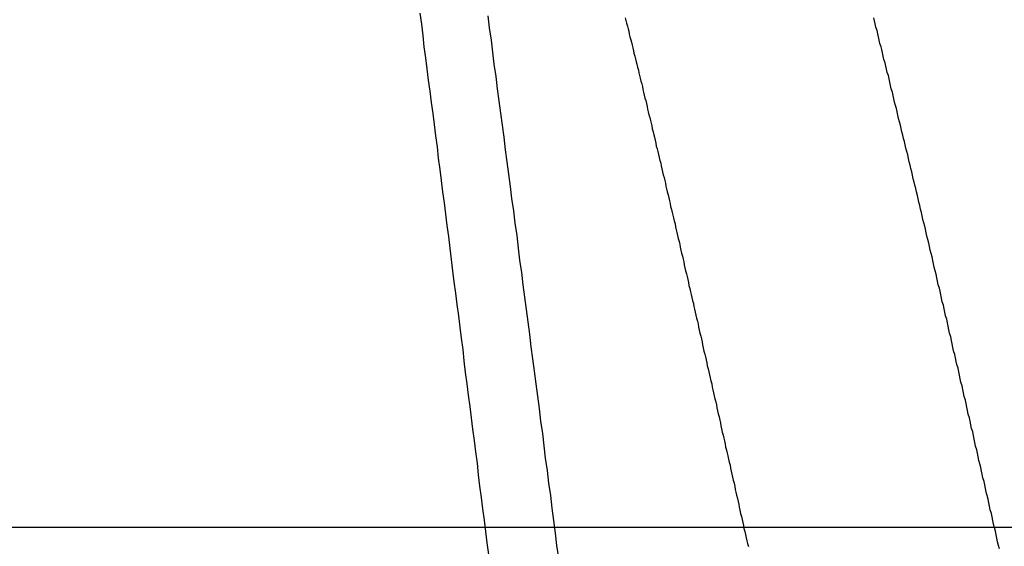
# Model space of a CAD drawing. Units: millimetres. Extents: x 255 to 658, y 98 to 378.
# Drawn here: x 475 to 478, y 248 to 249 of the extents above; entities that cross this region are included whole.
import ezdxf

# ---------------------------------------------------------------- set-up
doc = ezdxf.new("R2010")
doc.units = ezdxf.units.MM
doc.linetypes.add('AM_ISO08W050', pattern=[18, 12, -1.5, 3, -1.5])
doc.layers.add('AM_5', color=3, linetype='Continuous', lineweight=25)
doc.layers.add('AM_7', color=4, linetype='AM_ISO08W050', lineweight=25)
doc.layers.add('VISIBLE__ISO_', color=7, linetype='Continuous')
doc.layers.add('VISIBLE_NARROW__ISO_', color=7, linetype='Continuous')
doc.styles.get("Standard").update_dxf_attribs({"font": 'ISOCP.SHX', "bigfont": 'EXTFONT.SHX'})
doc.dimstyles.new('AM_ISO$0', dxfattribs={"dimtxt": 3.5, "dimasz": 2.5, "dimexe": 1, "dimexo": 1, "dimgap": 1.5, "dimtad": 1, "dimdsep": 46, "dimtxsty": 'STANDARD', "dimblk": 'OPEN30', "dimcen": 0, "dimclrd": 3, "dimclre": 3, "dimclrt": 2, "dimadec": 0, "dimazin": 2, "dimtp": 0.1, "dimtm": 0.1, "dimtfac": 0.71, "dimtmove": 0, "dimatfit": 3, "dimldrblk": 'OPEN30', "dimfxl": 1, "dimlwd": -1, "dimlwe": -1, "dimarcsym": 0})

# ---------------------------------------------------------------- blocks, each defined once
blk = doc.blocks.new('_Open30')
at = {"color": 0, "linetype": 'ByBlock', "lineweight": -2}
for p, q in [((-1, 0.2679), (0, 0)), ((0, 0), (-1, -0.2679)), ((0, 0), (-1, 0))]:
    blk.add_line(p, q, dxfattribs=at)
blk = doc.blocks.new('*D37')
at = {"layer": 'AM_5', "color": 3}
for p, q in [((438.0606, 255.7599), (438.0606, 267.7599)), ((492.0606, 248.6234), (492.0606, 267.7599)), ((440.5606, 266.7599), (489.5606, 266.7599))]:
    blk.add_line(p, q, dxfattribs=at)
at = {"layer": 'Defpoints', "color": 0}
for p in [(492.0606, 266.7599), (438.0606, 254.7599), (492.0606, 247.6234)]:
    blk.add_point(p, dxfattribs=at)
at = {"layer": 'AM_5', "color": 3, "xscale": 2.5, "yscale": 2.5, "zscale": 2.5, "rotation": 180}
blk.add_blockref('_Open30', (438.0606, 266.7599), dxfattribs=at)
at = {"layer": 'AM_5', "color": 3, "xscale": 2.5, "yscale": 2.5, "zscale": 2.5}
blk.add_blockref('_Open30', (492.0606, 266.7599), dxfattribs=at)
at = {"layer": 'AM_5', "color": 2, "insert": (465.0606, 270.0099), "char_height": 3.5, "attachment_point": 5}
blk.add_mtext('54', dxfattribs=at)

msp = doc.modelspace()

# ---------------------------------------------------------------- linework, layer by layer
at = {"layer": 'AM_7'}
for p, q in [((426.31162, 247.62337), (502.91644, 247.62337)), ((441.50537, 247.62337), (495.06064, 247.62337))]:
    msp.add_line(p, q, dxfattribs=at)
at = {"layer": 'VISIBLE__ISO_'}
for points in [[(476.7357, 249.01211, 0), (476.7377, 249.00411, 0), (476.7397, 248.99711, 0), (476.7417, 248.98911, 0), (476.7437, 248.98211, 0), (476.7457, 248.97511, 0), (476.7467, 248.96711, 0), (476.7487, 248.96011, 0), (476.7507, 248.95211, 0), (476.7527, 248.94511, 0), (476.7547, 248.93711, 0), (476.7567, 248.93011, 0), (476.7587, 248.92211, 0), (476.7597, 248.91511, 0), (476.7617, 248.90711, 0), (476.7637, 248.90011, 0), (476.7657, 248.89211, 0), (476.7677, 248.88511, 0), (476.7697, 248.87711, 0), (476.7717, 248.86911, 0), (476.7727, 248.86211, 0), (476.7747, 248.85411, 0), (476.7767, 248.84711, 0), (476.7787, 248.83911, 0), (476.7807, 248.83211, 0), (476.7827, 248.82411, 0), (476.7837, 248.81611, 0), (476.7857, 248.80911, 0), (476.7877, 248.80111, 0), (476.7897, 248.79311, 0), (476.7917, 248.78611, 0), (476.7937, 248.77811, 0), (476.7957, 248.77011, 0), (476.7967, 248.76311, 0), (476.7987, 248.75511, 0), (476.8007, 248.74711, 0), (476.8027, 248.74011, 0), (476.8047, 248.73211, 0), (476.8067, 248.72411, 0), (476.8087, 248.71711, 0), (476.8097, 248.70911, 0), (476.8117, 248.70111, 0), (476.8137, 248.69311, 0), (476.8157, 248.68611, 0), (476.8177, 248.67811, 0), (476.8197, 248.67011, 0), (476.8207, 248.66211, 0), (476.8227, 248.65411, 0), (476.8247, 248.64711, 0), (476.8267, 248.63911, 0), (476.8287, 248.63111, 0), (476.8307, 248.62311, 0), (476.8327, 248.61511, 0), (476.8337, 248.60811, 0), (476.8357, 248.60011, 0), (476.8377, 248.59211, 0), (476.8397, 248.58411, 0), (476.8417, 248.57611, 0), (476.8437, 248.56811, 0), (476.8457, 248.56111, 0), (476.8467, 248.55311, 0), (476.8487, 248.54511, 0), (476.8507, 248.53711, 0), (476.8527, 248.52911, 0), (476.8547, 248.52111, 0), (476.8567, 248.51311, 0), (476.8587, 248.50511, 0), (476.8597, 248.49711, 0), (476.8617, 248.48911, 0), (476.8637, 248.48111, 0), (476.8657, 248.47411, 0), (476.8677, 248.46611, 0), (476.8697, 248.45811, 0), (476.8717, 248.45011, 0), (476.8727, 248.44211, 0), (476.8747, 248.43411, 0), (476.8767, 248.42611, 0), (476.8787, 248.41811, 0), (476.8807, 248.41011, 0), (476.8827, 248.40211, 0), (476.8847, 248.39411, 0), (476.8857, 248.38611, 0), (476.8877, 248.37811, 0), (476.8897, 248.37011, 0), (476.8917, 248.36211, 0), (476.8937, 248.35411, 0), (476.8957, 248.34611, 0), (476.8967, 248.33811, 0), (476.8987, 248.33011, 0), (476.9007, 248.32211, 0), (476.9027, 248.31411, 0), (476.9047, 248.30611, 0), (476.9067, 248.29811, 0), (476.9087, 248.29011, 0), (476.9097, 248.28211, 0), (476.9117, 248.27411, 0), (476.9137, 248.26511, 0), (476.9157, 248.25711, 0), (476.9177, 248.24911, 0), (476.9197, 248.24111, 0), (476.9217, 248.23311, 0), (476.9227, 248.22511, 0), (476.9247, 248.21711, 0), (476.9267, 248.20911, 0), (476.9287, 248.20111, 0), (476.9307, 248.19311, 0), (476.9327, 248.18511, 0), (476.9347, 248.17711, 0), (476.9357, 248.16811, 0), (476.9377, 248.16011, 0), (476.9397, 248.15211, 0), (476.9417, 248.14411, 0), (476.9437, 248.13611, 0), (476.9457, 248.12811, 0), (476.9467, 248.12011, 0), (476.9487, 248.11211, 0), (476.9507, 248.10311, 0), (476.9527, 248.09511, 0), (476.9547, 248.08711, 0), (476.9567, 248.07911, 0), (476.9587, 248.07111, 0), (476.9597, 248.06311, 0), (476.9617, 248.05511, 0), (476.9637, 248.04611, 0), (476.9657, 248.03811, 0), (476.9677, 248.03011, 0), (476.9697, 248.02211, 0), (476.9717, 248.01411, 0), (476.9727, 248.00511, 0), (476.9747, 247.99711, 0), (476.9767, 247.98911, 0), (476.9787, 247.98111, 0), (476.9807, 247.97311, 0), (476.9827, 247.96511, 0), (476.9847, 247.95611, 0), (476.9857, 247.94811, 0), (476.9877, 247.94011, 0), (476.9897, 247.93211, 0), (476.9917, 247.92411, 0), (476.9937, 247.91511, 0), (476.9957, 247.90711, 0), (476.9967, 247.89911, 0), (476.9987, 247.89111, 0), (477.0007, 247.88211, 0), (477.0027, 247.87411, 0), (477.0047, 247.86611, 0), (477.0067, 247.85811, 0), (477.0087, 247.85011, 0), (477.0097, 247.84111, 0), (477.0117, 247.83311, 0), (477.0137, 247.82511, 0), (477.0157, 247.81711, 0), (477.0177, 247.80811, 0), (477.0197, 247.80011, 0), (477.0217, 247.79211, 0), (477.0227, 247.78411, 0), (477.0247, 247.77611, 0), (477.0267, 247.76711, 0), (477.0287, 247.75911, 0), (477.0307, 247.75111, 0), (477.0327, 247.74311, 0), (477.0347, 247.73411, 0), (477.0357, 247.72611, 0), (477.0377, 247.71811, 0), (477.0397, 247.71011, 0), (477.0417, 247.70111, 0), (477.0437, 247.69311, 0), (477.0457, 247.68511, 0), (477.0467, 247.67711, 0), (477.0487, 247.66911, 0), (477.0507, 247.66011, 0), (477.0527, 247.65211, 0), (477.0547, 247.64411, 0), (477.0567, 247.63611, 0), (477.0587, 247.62711, 0), (477.0597, 247.61911, 0), (477.0617, 247.61111, 0), (477.0637, 247.60311, 0), (477.0657, 247.59411, 0), (477.0677, 247.58611, 0), (477.0697, 247.57811, 0), (477.0717, 247.57011, 0)], [(476.7357, 249.01211, 0), (476.7377, 249.00411, 0), (476.7397, 248.99711, 0), (476.7417, 248.98911, 0), (476.7437, 248.98211, 0), (476.7457, 248.97511, 0), (476.7467, 248.96711, 0), (476.7487, 248.96011, 0), (476.7507, 248.95211, 0), (476.7527, 248.94511, 0), (476.7547, 248.93711, 0), (476.7567, 248.93011, 0), (476.7587, 248.92211, 0), (476.7597, 248.91511, 0), (476.7617, 248.90711, 0), (476.7637, 248.90011, 0), (476.7657, 248.89211, 0), (476.7677, 248.88511, 0), (476.7697, 248.87711, 0), (476.7717, 248.86911, 0), (476.7727, 248.86211, 0), (476.7747, 248.85411, 0), (476.7767, 248.84711, 0), (476.7787, 248.83911, 0), (476.7807, 248.83211, 0), (476.7827, 248.82411, 0), (476.7837, 248.81611, 0), (476.7857, 248.80911, 0), (476.7877, 248.80111, 0), (476.7897, 248.79311, 0), (476.7917, 248.78611, 0), (476.7937, 248.77811, 0), (476.7957, 248.77011, 0), (476.7967, 248.76311, 0), (476.7987, 248.75511, 0), (476.8007, 248.74711, 0), (476.8027, 248.74011, 0), (476.8047, 248.73211, 0), (476.8067, 248.72411, 0), (476.8087, 248.71711, 0), (476.8097, 248.70911, 0), (476.8117, 248.70111, 0), (476.8137, 248.69311, 0), (476.8157, 248.68611, 0), (476.8177, 248.67811, 0), (476.8197, 248.67011, 0), (476.8207, 248.66211, 0), (476.8227, 248.65411, 0), (476.8247, 248.64711, 0), (476.8267, 248.63911, 0), (476.8287, 248.63111, 0), (476.8307, 248.62311, 0), (476.8327, 248.61511, 0), (476.8337, 248.60811, 0), (476.8357, 248.60011, 0), (476.8377, 248.59211, 0), (476.8397, 248.58411, 0), (476.8417, 248.57611, 0), (476.8437, 248.56811, 0), (476.8457, 248.56111, 0), (476.8467, 248.55311, 0), (476.8487, 248.54511, 0), (476.8507, 248.53711, 0), (476.8527, 248.52911, 0), (476.8547, 248.52111, 0), (476.8567, 248.51311, 0), (476.8587, 248.50511, 0), (476.8597, 248.49711, 0), (476.8617, 248.48911, 0), (476.8637, 248.48111, 0), (476.8657, 248.47411, 0), (476.8677, 248.46611, 0), (476.8697, 248.45811, 0), (476.8717, 248.45011, 0), (476.8727, 248.44211, 0), (476.8747, 248.43411, 0), (476.8767, 248.42611, 0), (476.8787, 248.41811, 0), (476.8807, 248.41011, 0), (476.8827, 248.40211, 0), (476.8847, 248.39411, 0), (476.8857, 248.38611, 0), (476.8877, 248.37811, 0), (476.8897, 248.37011, 0), (476.8917, 248.36211, 0), (476.8937, 248.35411, 0), (476.8957, 248.34611, 0), (476.8967, 248.33811, 0), (476.8987, 248.33011, 0), (476.9007, 248.32211, 0), (476.9027, 248.31411, 0), (476.9047, 248.30611, 0), (476.9067, 248.29811, 0), (476.9087, 248.29011, 0), (476.9097, 248.28211, 0), (476.9117, 248.27411, 0), (476.9137, 248.26511, 0), (476.9157, 248.25711, 0), (476.9177, 248.24911, 0), (476.9197, 248.24111, 0), (476.9217, 248.23311, 0), (476.9227, 248.22511, 0), (476.9247, 248.21711, 0), (476.9267, 248.20911, 0), (476.9287, 248.20111, 0), (476.9307, 248.19311, 0), (476.9327, 248.18511, 0), (476.9347, 248.17711, 0), (476.9357, 248.16811, 0), (476.9377, 248.16011, 0), (476.9397, 248.15211, 0), (476.9417, 248.14411, 0), (476.9437, 248.13611, 0), (476.9457, 248.12811, 0), (476.9467, 248.12011, 0), (476.9487, 248.11211, 0), (476.9507, 248.10311, 0), (476.9527, 248.09511, 0), (476.9547, 248.08711, 0), (476.9567, 248.07911, 0), (476.9587, 248.07111, 0), (476.9597, 248.06311, 0), (476.9617, 248.05511, 0), (476.9637, 248.04611, 0), (476.9657, 248.03811, 0), (476.9677, 248.03011, 0), (476.9697, 248.02211, 0), (476.9717, 248.01411, 0), (476.9727, 248.00511, 0), (476.9747, 247.99711, 0), (476.9767, 247.98911, 0), (476.9787, 247.98111, 0), (476.9807, 247.97311, 0), (476.9827, 247.96511, 0), (476.9847, 247.95611, 0), (476.9857, 247.94811, 0), (476.9877, 247.94011, 0), (476.9897, 247.93211, 0), (476.9917, 247.92411, 0), (476.9937, 247.91511, 0), (476.9957, 247.90711, 0), (476.9967, 247.89911, 0), (476.9987, 247.89111, 0), (477.0007, 247.88211, 0), (477.0027, 247.87411, 0), (477.0047, 247.86611, 0), (477.0067, 247.85811, 0), (477.0087, 247.85011, 0), (477.0097, 247.84111, 0), (477.0117, 247.83311, 0), (477.0137, 247.82511, 0), (477.0157, 247.81711, 0), (477.0177, 247.80811, 0), (477.0197, 247.80011, 0), (477.0217, 247.79211, 0), (477.0227, 247.78411, 0), (477.0247, 247.77611, 0), (477.0267, 247.76711, 0), (477.0287, 247.75911, 0), (477.0307, 247.75111, 0), (477.0327, 247.74311, 0), (477.0347, 247.73411, 0), (477.0357, 247.72611, 0), (477.0377, 247.71811, 0), (477.0397, 247.71011, 0), (477.0417, 247.70111, 0), (477.0437, 247.69311, 0), (477.0457, 247.68511, 0), (477.0467, 247.67711, 0), (477.0487, 247.66911, 0), (477.0507, 247.66011, 0), (477.0527, 247.65211, 0), (477.0547, 247.64411, 0), (477.0567, 247.63611, 0), (477.0587, 247.62711, 0), (477.0597, 247.61911, 0), (477.0617, 247.61111, 0), (477.0637, 247.60311, 0), (477.0657, 247.59411, 0), (477.0677, 247.58611, 0), (477.0697, 247.57811, 0), (477.0717, 247.57011, 0)], [(476.7357, 249.01211, 0), (476.7377, 249.00411, 0), (476.7397, 248.99711, 0), (476.7417, 248.98911, 0), (476.7437, 248.98211, 0), (476.7457, 248.97511, 0), (476.7467, 248.96711, 0), (476.7487, 248.96011, 0), (476.7507, 248.95211, 0), (476.7527, 248.94511, 0), (476.7547, 248.93711, 0), (476.7567, 248.93011, 0), (476.7587, 248.92211, 0), (476.7597, 248.91511, 0), (476.7617, 248.90711, 0), (476.7637, 248.90011, 0), (476.7657, 248.89211, 0), (476.7677, 248.88511, 0), (476.7697, 248.87711, 0), (476.7717, 248.86911, 0), (476.7727, 248.86211, 0), (476.7747, 248.85411, 0), (476.7767, 248.84711, 0), (476.7787, 248.83911, 0), (476.7807, 248.83211, 0), (476.7827, 248.82411, 0), (476.7837, 248.81611, 0), (476.7857, 248.80911, 0), (476.7877, 248.80111, 0), (476.7897, 248.79311, 0), (476.7917, 248.78611, 0), (476.7937, 248.77811, 0), (476.7957, 248.77011, 0), (476.7967, 248.76311, 0), (476.7987, 248.75511, 0), (476.8007, 248.74711, 0), (476.8027, 248.74011, 0), (476.8047, 248.73211, 0), (476.8067, 248.72411, 0), (476.8087, 248.71711, 0), (476.8097, 248.70911, 0), (476.8117, 248.70111, 0), (476.8137, 248.69311, 0), (476.8157, 248.68611, 0), (476.8177, 248.67811, 0), (476.8197, 248.67011, 0), (476.8207, 248.66211, 0), (476.8227, 248.65411, 0), (476.8247, 248.64711, 0), (476.8267, 248.63911, 0), (476.8287, 248.63111, 0), (476.8307, 248.62311, 0), (476.8327, 248.61511, 0), (476.8337, 248.60811, 0), (476.8357, 248.60011, 0), (476.8377, 248.59211, 0), (476.8397, 248.58411, 0), (476.8417, 248.57611, 0), (476.8437, 248.56811, 0), (476.8457, 248.56111, 0), (476.8467, 248.55311, 0), (476.8487, 248.54511, 0), (476.8507, 248.53711, 0), (476.8527, 248.52911, 0), (476.8547, 248.52111, 0), (476.8567, 248.51311, 0), (476.8587, 248.50511, 0), (476.8597, 248.49711, 0), (476.8617, 248.48911, 0), (476.8637, 248.48111, 0), (476.8657, 248.47411, 0), (476.8677, 248.46611, 0), (476.8697, 248.45811, 0), (476.8717, 248.45011, 0), (476.8727, 248.44211, 0), (476.8747, 248.43411, 0), (476.8767, 248.42611, 0), (476.8787, 248.41811, 0), (476.8807, 248.41011, 0), (476.8827, 248.40211, 0), (476.8847, 248.39411, 0), (476.8857, 248.38611, 0), (476.8877, 248.37811, 0), (476.8897, 248.37011, 0), (476.8917, 248.36211, 0), (476.8937, 248.35411, 0), (476.8957, 248.34611, 0), (476.8967, 248.33811, 0), (476.8987, 248.33011, 0), (476.9007, 248.32211, 0), (476.9027, 248.31411, 0), (476.9047, 248.30611, 0), (476.9067, 248.29811, 0), (476.9087, 248.29011, 0), (476.9097, 248.28211, 0), (476.9117, 248.27411, 0), (476.9137, 248.26511, 0), (476.9157, 248.25711, 0), (476.9177, 248.24911, 0), (476.9197, 248.24111, 0), (476.9217, 248.23311, 0), (476.9227, 248.22511, 0), (476.9247, 248.21711, 0), (476.9267, 248.20911, 0), (476.9287, 248.20111, 0), (476.9307, 248.19311, 0), (476.9327, 248.18511, 0), (476.9347, 248.17711, 0), (476.9357, 248.16811, 0), (476.9377, 248.16011, 0), (476.9397, 248.15211, 0), (476.9417, 248.14411, 0), (476.9437, 248.13611, 0), (476.9457, 248.12811, 0), (476.9467, 248.12011, 0), (476.9487, 248.11211, 0), (476.9507, 248.10311, 0), (476.9527, 248.09511, 0), (476.9547, 248.08711, 0), (476.9567, 248.07911, 0), (476.9587, 248.07111, 0), (476.9597, 248.06311, 0), (476.9617, 248.05511, 0), (476.9637, 248.04611, 0), (476.9657, 248.03811, 0), (476.9677, 248.03011, 0), (476.9697, 248.02211, 0), (476.9717, 248.01411, 0), (476.9727, 248.00511, 0), (476.9747, 247.99711, 0), (476.9767, 247.98911, 0), (476.9787, 247.98111, 0), (476.9807, 247.97311, 0), (476.9827, 247.96511, 0), (476.9847, 247.95611, 0), (476.9857, 247.94811, 0), (476.9877, 247.94011, 0), (476.9897, 247.93211, 0), (476.9917, 247.92411, 0), (476.9937, 247.91511, 0), (476.9957, 247.90711, 0), (476.9967, 247.89911, 0), (476.9987, 247.89111, 0), (477.0007, 247.88211, 0), (477.0027, 247.87411, 0), (477.0047, 247.86611, 0), (477.0067, 247.85811, 0), (477.0087, 247.85011, 0), (477.0097, 247.84111, 0), (477.0117, 247.83311, 0), (477.0137, 247.82511, 0), (477.0157, 247.81711, 0), (477.0177, 247.80811, 0), (477.0197, 247.80011, 0), (477.0217, 247.79211, 0), (477.0227, 247.78411, 0), (477.0247, 247.77611, 0), (477.0267, 247.76711, 0), (477.0287, 247.75911, 0), (477.0307, 247.75111, 0), (477.0327, 247.74311, 0), (477.0347, 247.73411, 0), (477.0357, 247.72611, 0), (477.0377, 247.71811, 0), (477.0397, 247.71011, 0), (477.0417, 247.70111, 0), (477.0437, 247.69311, 0), (477.0457, 247.68511, 0), (477.0467, 247.67711, 0), (477.0487, 247.66911, 0), (477.0507, 247.66011, 0), (477.0527, 247.65211, 0), (477.0547, 247.64411, 0), (477.0567, 247.63611, 0), (477.0587, 247.62711, 0), (477.0597, 247.61911, 0), (477.0617, 247.61111, 0), (477.0637, 247.60311, 0), (477.0657, 247.59411, 0), (477.0677, 247.58611, 0), (477.0697, 247.57811, 0), (477.0717, 247.57011, 0)], [(477.7567, 247.56411, 0), (477.7537, 247.57311, 0), (477.7517, 247.58311, 0), (477.7497, 247.59311, 0), (477.7477, 247.60211, 0), (477.7457, 247.61211, 0), (477.7427, 247.62211, 0), (477.7407, 247.63111, 0), (477.7387, 247.64111, 0), (477.7367, 247.65111, 0), (477.7347, 247.66011, 0), (477.7317, 247.67011, 0), (477.7297, 247.68011, 0), (477.7277, 247.68911, 0), (477.7257, 247.69911, 0), (477.7227, 247.70911, 0), (477.7207, 247.71811, 0), (477.7187, 247.72811, 0), (477.7167, 247.73811, 0), (477.7147, 247.74711, 0), (477.7117, 247.75711, 0), (477.7097, 247.76711, 0), (477.7077, 247.77611, 0), (477.7057, 247.78611, 0), (477.7027, 247.79611, 0), (477.7007, 247.80511, 0), (477.6987, 247.81511, 0), (477.6967, 247.82511, 0), (477.6947, 247.83411, 0), (477.6917, 247.84411, 0), (477.6897, 247.85411, 0), (477.6877, 247.86311, 0), (477.6857, 247.87311, 0), (477.6837, 247.88311, 0), (477.6807, 247.89211, 0), (477.6787, 247.90211, 0), (477.6767, 247.91211, 0), (477.6747, 247.92111, 0), (477.6717, 247.93111, 0), (477.6697, 247.94111, 0), (477.6677, 247.95011, 0), (477.6657, 247.96011, 0), (477.6637, 247.96911, 0), (477.6607, 247.97911, 0), (477.6587, 247.98911, 0), (477.6567, 247.99811, 0), (477.6547, 248.00811, 0), (477.6517, 248.01811, 0), (477.6497, 248.02711, 0), (477.6477, 248.03711, 0), (477.6457, 248.04611, 0), (477.6437, 248.05611, 0), (477.6407, 248.06611, 0), (477.6387, 248.07511, 0), (477.6367, 248.08511, 0), (477.6347, 248.09411, 0), (477.6317, 248.10411, 0), (477.6297, 248.11311, 0), (477.6277, 248.12311, 0), (477.6257, 248.13211, 0), (477.6237, 248.14211, 0), (477.6207, 248.15211, 0), (477.6187, 248.16111, 0), (477.6167, 248.17111, 0), (477.6147, 248.18011, 0), (477.6127, 248.19011, 0), (477.6097, 248.19911, 0), (477.6077, 248.20911, 0), (477.6057, 248.21811, 0), (477.6037, 248.22811, 0), (477.6007, 248.23711, 0), (477.5987, 248.24711, 0), (477.5967, 248.25611, 0), (477.5947, 248.26611, 0), (477.5927, 248.27511, 0), (477.5897, 248.28411, 0), (477.5877, 248.29411, 0), (477.5857, 248.30311, 0), (477.5837, 248.31311, 0), (477.5817, 248.32211, 0), (477.5787, 248.33211, 0), (477.5767, 248.34111, 0), (477.5747, 248.35011, 0), (477.5727, 248.36011, 0), (477.5707, 248.36911, 0), (477.5677, 248.37811, 0), (477.5657, 248.38811, 0), (477.5637, 248.39711, 0), (477.5617, 248.40711, 0), (477.5587, 248.41611, 0), (477.5567, 248.42511, 0), (477.5547, 248.43511, 0), (477.5527, 248.44411, 0), (477.5507, 248.45311, 0), (477.5477, 248.46211, 0), (477.5457, 248.47211, 0), (477.5437, 248.48111, 0), (477.5417, 248.49011, 0), (477.5397, 248.50011, 0), (477.5367, 248.50911, 0), (477.5347, 248.51811, 0), (477.5327, 248.52711, 0), (477.5307, 248.53711, 0), (477.5287, 248.54611, 0), (477.5257, 248.55511, 0), (477.5237, 248.56411, 0), (477.5217, 248.57311, 0), (477.5197, 248.58311, 0), (477.5177, 248.59211, 0), (477.5147, 248.60111, 0), (477.5127, 248.61011, 0), (477.5107, 248.61911, 0), (477.5087, 248.62811, 0), (477.5067, 248.63811, 0), (477.5037, 248.64711, 0), (477.5017, 248.65611, 0), (477.4997, 248.66511, 0), (477.4977, 248.67411, 0), (477.4947, 248.68311, 0), (477.4927, 248.69211, 0), (477.4907, 248.70111, 0), (477.4887, 248.71011, 0), (477.4867, 248.71911, 0), (477.4837, 248.72811, 0), (477.4817, 248.73711, 0), (477.4797, 248.74611, 0), (477.4777, 248.75511, 0), (477.4757, 248.76411, 0), (477.4727, 248.77311, 0), (477.4707, 248.78211, 0), (477.4687, 248.79111, 0), (477.4667, 248.80011, 0), (477.4647, 248.80911, 0), (477.4617, 248.81811, 0), (477.4597, 248.82711, 0), (477.4577, 248.83611, 0), (477.4557, 248.84511, 0), (477.4537, 248.85411, 0), (477.4507, 248.86311, 0), (477.4487, 248.87211, 0), (477.4467, 248.88011, 0), (477.4447, 248.88911, 0), (477.4417, 248.89811, 0), (477.4397, 248.90711, 0), (477.4377, 248.91611, 0), (477.4357, 248.92511, 0), (477.4337, 248.93311, 0), (477.4307, 248.94211, 0), (477.4287, 248.95111, 0), (477.4267, 248.96011, 0), (477.4247, 248.96811, 0), (477.4227, 248.97711, 0), (477.4197, 248.98611, 0), (477.4177, 248.99511, 0), (477.4157, 249.00311, 0), (477.4137, 249.01211, 0)], [(477.7567, 247.56411, 0), (477.7537, 247.57311, 0), (477.7517, 247.58311, 0), (477.7497, 247.59311, 0), (477.7477, 247.60211, 0), (477.7457, 247.61211, 0), (477.7427, 247.62211, 0), (477.7407, 247.63111, 0), (477.7387, 247.64111, 0), (477.7367, 247.65111, 0), (477.7347, 247.66011, 0), (477.7317, 247.67011, 0), (477.7297, 247.68011, 0), (477.7277, 247.68911, 0), (477.7257, 247.69911, 0), (477.7227, 247.70911, 0), (477.7207, 247.71811, 0), (477.7187, 247.72811, 0), (477.7167, 247.73811, 0), (477.7147, 247.74711, 0), (477.7117, 247.75711, 0), (477.7097, 247.76711, 0), (477.7077, 247.77611, 0), (477.7057, 247.78611, 0), (477.7027, 247.79611, 0), (477.7007, 247.80511, 0), (477.6987, 247.81511, 0), (477.6967, 247.82511, 0), (477.6947, 247.83411, 0), (477.6917, 247.84411, 0), (477.6897, 247.85411, 0), (477.6877, 247.86311, 0), (477.6857, 247.87311, 0), (477.6837, 247.88311, 0), (477.6807, 247.89211, 0), (477.6787, 247.90211, 0), (477.6767, 247.91211, 0), (477.6747, 247.92111, 0), (477.6717, 247.93111, 0), (477.6697, 247.94111, 0), (477.6677, 247.95011, 0), (477.6657, 247.96011, 0), (477.6637, 247.96911, 0), (477.6607, 247.97911, 0), (477.6587, 247.98911, 0), (477.6567, 247.99811, 0), (477.6547, 248.00811, 0), (477.6517, 248.01811, 0), (477.6497, 248.02711, 0), (477.6477, 248.03711, 0), (477.6457, 248.04611, 0), (477.6437, 248.05611, 0), (477.6407, 248.06611, 0), (477.6387, 248.07511, 0), (477.6367, 248.08511, 0), (477.6347, 248.09411, 0), (477.6317, 248.10411, 0), (477.6297, 248.11311, 0), (477.6277, 248.12311, 0), (477.6257, 248.13211, 0), (477.6237, 248.14211, 0), (477.6207, 248.15211, 0), (477.6187, 248.16111, 0), (477.6167, 248.17111, 0), (477.6147, 248.18011, 0), (477.6127, 248.19011, 0), (477.6097, 248.19911, 0), (477.6077, 248.20911, 0), (477.6057, 248.21811, 0), (477.6037, 248.22811, 0), (477.6007, 248.23711, 0), (477.5987, 248.24711, 0), (477.5967, 248.25611, 0), (477.5947, 248.26611, 0), (477.5927, 248.27511, 0), (477.5897, 248.28411, 0), (477.5877, 248.29411, 0), (477.5857, 248.30311, 0), (477.5837, 248.31311, 0), (477.5817, 248.32211, 0), (477.5787, 248.33211, 0), (477.5767, 248.34111, 0), (477.5747, 248.35011, 0), (477.5727, 248.36011, 0), (477.5707, 248.36911, 0), (477.5677, 248.37811, 0), (477.5657, 248.38811, 0), (477.5637, 248.39711, 0), (477.5617, 248.40711, 0), (477.5587, 248.41611, 0), (477.5567, 248.42511, 0), (477.5547, 248.43511, 0), (477.5527, 248.44411, 0), (477.5507, 248.45311, 0), (477.5477, 248.46211, 0), (477.5457, 248.47211, 0), (477.5437, 248.48111, 0), (477.5417, 248.49011, 0), (477.5397, 248.50011, 0), (477.5367, 248.50911, 0), (477.5347, 248.51811, 0), (477.5327, 248.52711, 0), (477.5307, 248.53711, 0), (477.5287, 248.54611, 0), (477.5257, 248.55511, 0), (477.5237, 248.56411, 0), (477.5217, 248.57311, 0), (477.5197, 248.58311, 0), (477.5177, 248.59211, 0), (477.5147, 248.60111, 0), (477.5127, 248.61011, 0), (477.5107, 248.61911, 0), (477.5087, 248.62811, 0), (477.5067, 248.63811, 0), (477.5037, 248.64711, 0), (477.5017, 248.65611, 0), (477.4997, 248.66511, 0), (477.4977, 248.67411, 0), (477.4947, 248.68311, 0), (477.4927, 248.69211, 0), (477.4907, 248.70111, 0), (477.4887, 248.71011, 0), (477.4867, 248.71911, 0), (477.4837, 248.72811, 0), (477.4817, 248.73711, 0), (477.4797, 248.74611, 0), (477.4777, 248.75511, 0), (477.4757, 248.76411, 0), (477.4727, 248.77311, 0), (477.4707, 248.78211, 0), (477.4687, 248.79111, 0), (477.4667, 248.80011, 0), (477.4647, 248.80911, 0), (477.4617, 248.81811, 0), (477.4597, 248.82711, 0), (477.4577, 248.83611, 0), (477.4557, 248.84511, 0), (477.4537, 248.85411, 0), (477.4507, 248.86311, 0), (477.4487, 248.87211, 0), (477.4467, 248.88011, 0), (477.4447, 248.88911, 0), (477.4417, 248.89811, 0), (477.4397, 248.90711, 0), (477.4377, 248.91611, 0), (477.4357, 248.92511, 0), (477.4337, 248.93311, 0), (477.4307, 248.94211, 0), (477.4287, 248.95111, 0), (477.4267, 248.96011, 0), (477.4247, 248.96811, 0), (477.4227, 248.97711, 0), (477.4197, 248.98611, 0), (477.4177, 248.99511, 0), (477.4157, 249.00311, 0), (477.4137, 249.01211, 0)], [(477.7567, 247.56411, 0), (477.7537, 247.57311, 0), (477.7517, 247.58311, 0), (477.7497, 247.59311, 0), (477.7477, 247.60211, 0), (477.7457, 247.61211, 0), (477.7427, 247.62211, 0), (477.7407, 247.63111, 0), (477.7387, 247.64111, 0), (477.7367, 247.65111, 0), (477.7347, 247.66011, 0), (477.7317, 247.67011, 0), (477.7297, 247.68011, 0), (477.7277, 247.68911, 0), (477.7257, 247.69911, 0), (477.7227, 247.70911, 0), (477.7207, 247.71811, 0), (477.7187, 247.72811, 0), (477.7167, 247.73811, 0), (477.7147, 247.74711, 0), (477.7117, 247.75711, 0), (477.7097, 247.76711, 0), (477.7077, 247.77611, 0), (477.7057, 247.78611, 0), (477.7027, 247.79611, 0), (477.7007, 247.80511, 0), (477.6987, 247.81511, 0), (477.6967, 247.82511, 0), (477.6947, 247.83411, 0), (477.6917, 247.84411, 0), (477.6897, 247.85411, 0), (477.6877, 247.86311, 0), (477.6857, 247.87311, 0), (477.6837, 247.88311, 0), (477.6807, 247.89211, 0), (477.6787, 247.90211, 0), (477.6767, 247.91211, 0), (477.6747, 247.92111, 0), (477.6717, 247.93111, 0), (477.6697, 247.94111, 0), (477.6677, 247.95011, 0), (477.6657, 247.96011, 0), (477.6637, 247.96911, 0), (477.6607, 247.97911, 0), (477.6587, 247.98911, 0), (477.6567, 247.99811, 0), (477.6547, 248.00811, 0), (477.6517, 248.01811, 0), (477.6497, 248.02711, 0), (477.6477, 248.03711, 0), (477.6457, 248.04611, 0), (477.6437, 248.05611, 0), (477.6407, 248.06611, 0), (477.6387, 248.07511, 0), (477.6367, 248.08511, 0), (477.6347, 248.09411, 0), (477.6317, 248.10411, 0), (477.6297, 248.11311, 0), (477.6277, 248.12311, 0), (477.6257, 248.13211, 0), (477.6237, 248.14211, 0), (477.6207, 248.15211, 0), (477.6187, 248.16111, 0), (477.6167, 248.17111, 0), (477.6147, 248.18011, 0), (477.6127, 248.19011, 0), (477.6097, 248.19911, 0), (477.6077, 248.20911, 0), (477.6057, 248.21811, 0), (477.6037, 248.22811, 0), (477.6007, 248.23711, 0), (477.5987, 248.24711, 0), (477.5967, 248.25611, 0), (477.5947, 248.26611, 0), (477.5927, 248.27511, 0), (477.5897, 248.28411, 0), (477.5877, 248.29411, 0), (477.5857, 248.30311, 0), (477.5837, 248.31311, 0), (477.5817, 248.32211, 0), (477.5787, 248.33211, 0), (477.5767, 248.34111, 0), (477.5747, 248.35011, 0), (477.5727, 248.36011, 0), (477.5707, 248.36911, 0), (477.5677, 248.37811, 0), (477.5657, 248.38811, 0), (477.5637, 248.39711, 0), (477.5617, 248.40711, 0), (477.5587, 248.41611, 0), (477.5567, 248.42511, 0), (477.5547, 248.43511, 0), (477.5527, 248.44411, 0), (477.5507, 248.45311, 0), (477.5477, 248.46211, 0), (477.5457, 248.47211, 0), (477.5437, 248.48111, 0), (477.5417, 248.49011, 0), (477.5397, 248.50011, 0), (477.5367, 248.50911, 0), (477.5347, 248.51811, 0), (477.5327, 248.52711, 0), (477.5307, 248.53711, 0), (477.5287, 248.54611, 0), (477.5257, 248.55511, 0), (477.5237, 248.56411, 0), (477.5217, 248.57311, 0), (477.5197, 248.58311, 0), (477.5177, 248.59211, 0), (477.5147, 248.60111, 0), (477.5127, 248.61011, 0), (477.5107, 248.61911, 0), (477.5087, 248.62811, 0), (477.5067, 248.63811, 0), (477.5037, 248.64711, 0), (477.5017, 248.65611, 0), (477.4997, 248.66511, 0), (477.4977, 248.67411, 0), (477.4947, 248.68311, 0), (477.4927, 248.69211, 0), (477.4907, 248.70111, 0), (477.4887, 248.71011, 0), (477.4867, 248.71911, 0), (477.4837, 248.72811, 0), (477.4817, 248.73711, 0), (477.4797, 248.74611, 0), (477.4777, 248.75511, 0), (477.4757, 248.76411, 0), (477.4727, 248.77311, 0), (477.4707, 248.78211, 0), (477.4687, 248.79111, 0), (477.4667, 248.80011, 0), (477.4647, 248.80911, 0), (477.4617, 248.81811, 0), (477.4597, 248.82711, 0), (477.4577, 248.83611, 0), (477.4557, 248.84511, 0), (477.4537, 248.85411, 0), (477.4507, 248.86311, 0), (477.4487, 248.87211, 0), (477.4467, 248.88011, 0), (477.4447, 248.88911, 0), (477.4417, 248.89811, 0), (477.4397, 248.90711, 0), (477.4377, 248.91611, 0), (477.4357, 248.92511, 0), (477.4337, 248.93311, 0), (477.4307, 248.94211, 0), (477.4287, 248.95111, 0), (477.4267, 248.96011, 0), (477.4247, 248.96811, 0), (477.4227, 248.97711, 0), (477.4197, 248.98611, 0), (477.4177, 248.99511, 0), (477.4157, 249.00311, 0), (477.4137, 249.01211, 0)]]:
    msp.add_polyline3d(points, dxfattribs=at)
at = {"layer": 'VISIBLE_NARROW__ISO_'}
for points in [[(476.1757, 249.02411, 0), (476.1797, 248.99411, 0), (476.1837, 248.96311, 0), (476.1867, 248.93311, 0), (476.1907, 248.90311, 0), (476.1947, 248.87311, 0), (476.1987, 248.84211, 0), (476.2027, 248.81211, 0), (476.2067, 248.78111, 0), (476.2107, 248.75111, 0), (476.2147, 248.72111, 0), (476.2187, 248.69011, 0), (476.2227, 248.66011, 0), (476.2257, 248.62911, 0), (476.2297, 248.59811, 0), (476.2337, 248.56811, 0), (476.2377, 248.53711, 0), (476.2417, 248.50711, 0), (476.2457, 248.47611, 0), (476.2497, 248.44511, 0), (476.2537, 248.41511, 0), (476.2577, 248.38411, 0), (476.2607, 248.35311, 0), (476.2647, 248.32211, 0), (476.2687, 248.29211, 0), (476.2727, 248.26111, 0), (476.2767, 248.23011, 0), (476.2807, 248.19911, 0), (476.2847, 248.16811, 0), (476.2887, 248.13811, 0), (476.2927, 248.10711, 0), (476.2957, 248.07611, 0), (476.2997, 248.04511, 0), (476.3037, 248.01411, 0), (476.3077, 247.98311, 0), (476.3117, 247.95211, 0), (476.3157, 247.92111, 0), (476.3197, 247.89011, 0), (476.3237, 247.85911, 0), (476.3277, 247.82811, 0), (476.3317, 247.79711, 0), (476.3347, 247.76611, 0), (476.3387, 247.73511, 0), (476.3427, 247.70411, 0), (476.3467, 247.67311, 0), (476.3507, 247.64211, 0), (476.3547, 247.61111, 0), (476.3587, 247.58011, 0), (476.3627, 247.54811, 0)], [(476.1757, 249.02411, 0), (476.1797, 248.99411, 0), (476.1837, 248.96311, 0), (476.1867, 248.93311, 0), (476.1907, 248.90311, 0), (476.1947, 248.87311, 0), (476.1987, 248.84211, 0), (476.2027, 248.81211, 0), (476.2067, 248.78111, 0), (476.2107, 248.75111, 0), (476.2147, 248.72111, 0), (476.2187, 248.69011, 0), (476.2227, 248.66011, 0), (476.2257, 248.62911, 0), (476.2297, 248.59811, 0), (476.2337, 248.56811, 0), (476.2377, 248.53711, 0), (476.2417, 248.50711, 0), (476.2457, 248.47611, 0), (476.2497, 248.44511, 0), (476.2537, 248.41511, 0), (476.2577, 248.38411, 0), (476.2607, 248.35311, 0), (476.2647, 248.32211, 0), (476.2687, 248.29211, 0), (476.2727, 248.26111, 0), (476.2767, 248.23011, 0), (476.2807, 248.19911, 0), (476.2847, 248.16811, 0), (476.2887, 248.13811, 0), (476.2927, 248.10711, 0), (476.2957, 248.07611, 0), (476.2997, 248.04511, 0), (476.3037, 248.01411, 0), (476.3077, 247.98311, 0), (476.3117, 247.95211, 0), (476.3157, 247.92111, 0), (476.3197, 247.89011, 0), (476.3237, 247.85911, 0), (476.3277, 247.82811, 0), (476.3317, 247.79711, 0), (476.3347, 247.76611, 0), (476.3387, 247.73511, 0), (476.3427, 247.70411, 0), (476.3467, 247.67311, 0), (476.3507, 247.64211, 0), (476.3547, 247.61111, 0), (476.3587, 247.58011, 0), (476.3627, 247.54811, 0)], [(476.1757, 249.02411, 0), (476.1797, 248.99411, 0), (476.1837, 248.96311, 0), (476.1867, 248.93311, 0), (476.1907, 248.90311, 0), (476.1947, 248.87311, 0), (476.1987, 248.84211, 0), (476.2027, 248.81211, 0), (476.2067, 248.78111, 0), (476.2107, 248.75111, 0), (476.2147, 248.72111, 0), (476.2187, 248.69011, 0), (476.2227, 248.66011, 0), (476.2257, 248.62911, 0), (476.2297, 248.59811, 0), (476.2337, 248.56811, 0), (476.2377, 248.53711, 0), (476.2417, 248.50711, 0), (476.2457, 248.47611, 0), (476.2497, 248.44511, 0), (476.2537, 248.41511, 0), (476.2577, 248.38411, 0), (476.2607, 248.35311, 0), (476.2647, 248.32211, 0), (476.2687, 248.29211, 0), (476.2727, 248.26111, 0), (476.2767, 248.23011, 0), (476.2807, 248.19911, 0), (476.2847, 248.16811, 0), (476.2887, 248.13811, 0), (476.2927, 248.10711, 0), (476.2957, 248.07611, 0), (476.2997, 248.04511, 0), (476.3037, 248.01411, 0), (476.3077, 247.98311, 0), (476.3117, 247.95211, 0), (476.3157, 247.92111, 0), (476.3197, 247.89011, 0), (476.3237, 247.85911, 0), (476.3277, 247.82811, 0), (476.3317, 247.79711, 0), (476.3347, 247.76611, 0), (476.3387, 247.73511, 0), (476.3427, 247.70411, 0), (476.3467, 247.67311, 0), (476.3507, 247.64211, 0), (476.3547, 247.61111, 0), (476.3587, 247.58011, 0), (476.3627, 247.54811, 0)], [(476.5547, 247.53911, 0), (476.5497, 247.57311, 0), (476.5457, 247.60711, 0), (476.5407, 247.64111, 0), (476.5367, 247.67511, 0), (476.5327, 247.70911, 0), (476.5277, 247.74311, 0), (476.5237, 247.77711, 0), (476.5187, 247.81111, 0), (476.5147, 247.84511, 0), (476.5107, 247.87811, 0), (476.5057, 247.91211, 0), (476.5017, 247.94611, 0), (476.4977, 247.98011, 0), (476.4927, 248.01411, 0), (476.4887, 248.04811, 0), (476.4837, 248.08211, 0), (476.4797, 248.11511, 0), (476.4757, 248.14911, 0), (476.4707, 248.18311, 0), (476.4667, 248.21611, 0), (476.4617, 248.25011, 0), (476.4577, 248.28411, 0), (476.4537, 248.31711, 0), (476.4487, 248.35111, 0), (476.4447, 248.38411, 0), (476.4407, 248.41811, 0), (476.4357, 248.45211, 0), (476.4317, 248.48511, 0), (476.4267, 248.51911, 0), (476.4227, 248.55211, 0), (476.4187, 248.58511, 0), (476.4137, 248.61911, 0), (476.4097, 248.65211, 0), (476.4057, 248.68611, 0), (476.4007, 248.71911, 0), (476.3967, 248.75211, 0), (476.3917, 248.78511, 0), (476.3877, 248.81811, 0), (476.3837, 248.85211, 0), (476.3787, 248.88511, 0), (476.3747, 248.91811, 0), (476.3707, 248.95111, 0), (476.3657, 248.98411, 0), (476.3617, 249.01711, 0)], [(476.5547, 247.53911, 0), (476.5497, 247.57311, 0), (476.5457, 247.60711, 0), (476.5407, 247.64111, 0), (476.5367, 247.67511, 0), (476.5327, 247.70911, 0), (476.5277, 247.74311, 0), (476.5237, 247.77711, 0), (476.5187, 247.81111, 0), (476.5147, 247.84511, 0), (476.5107, 247.87811, 0), (476.5057, 247.91211, 0), (476.5017, 247.94611, 0), (476.4977, 247.98011, 0), (476.4927, 248.01411, 0), (476.4887, 248.04811, 0), (476.4837, 248.08211, 0), (476.4797, 248.11511, 0), (476.4757, 248.14911, 0), (476.4707, 248.18311, 0), (476.4667, 248.21611, 0), (476.4617, 248.25011, 0), (476.4577, 248.28411, 0), (476.4537, 248.31711, 0), (476.4487, 248.35111, 0), (476.4447, 248.38411, 0), (476.4407, 248.41811, 0), (476.4357, 248.45211, 0), (476.4317, 248.48511, 0), (476.4267, 248.51911, 0), (476.4227, 248.55211, 0), (476.4187, 248.58511, 0), (476.4137, 248.61911, 0), (476.4097, 248.65211, 0), (476.4057, 248.68611, 0), (476.4007, 248.71911, 0), (476.3967, 248.75211, 0), (476.3917, 248.78511, 0), (476.3877, 248.81811, 0), (476.3837, 248.85211, 0), (476.3787, 248.88511, 0), (476.3747, 248.91811, 0), (476.3707, 248.95111, 0), (476.3657, 248.98411, 0), (476.3617, 249.01711, 0)], [(476.5547, 247.53911, 0), (476.5497, 247.57311, 0), (476.5457, 247.60711, 0), (476.5407, 247.64111, 0), (476.5367, 247.67511, 0), (476.5327, 247.70911, 0), (476.5277, 247.74311, 0), (476.5237, 247.77711, 0), (476.5187, 247.81111, 0), (476.5147, 247.84511, 0), (476.5107, 247.87811, 0), (476.5057, 247.91211, 0), (476.5017, 247.94611, 0), (476.4977, 247.98011, 0), (476.4927, 248.01411, 0), (476.4887, 248.04811, 0), (476.4837, 248.08211, 0), (476.4797, 248.11511, 0), (476.4757, 248.14911, 0), (476.4707, 248.18311, 0), (476.4667, 248.21611, 0), (476.4617, 248.25011, 0), (476.4577, 248.28411, 0), (476.4537, 248.31711, 0), (476.4487, 248.35111, 0), (476.4447, 248.38411, 0), (476.4407, 248.41811, 0), (476.4357, 248.45211, 0), (476.4317, 248.48511, 0), (476.4267, 248.51911, 0), (476.4227, 248.55211, 0), (476.4187, 248.58511, 0), (476.4137, 248.61911, 0), (476.4097, 248.65211, 0), (476.4057, 248.68611, 0), (476.4007, 248.71911, 0), (476.3967, 248.75211, 0), (476.3917, 248.78511, 0), (476.3877, 248.81811, 0), (476.3837, 248.85211, 0), (476.3787, 248.88511, 0), (476.3747, 248.91811, 0), (476.3707, 248.95111, 0), (476.3657, 248.98411, 0), (476.3617, 249.01711, 0)]]:
    msp.add_polyline3d(points, dxfattribs=at)

# ---------------------------------------------------------------- dimensions: what is measured, and where the dimension line sits
at = {"layer": 'AM_5'}
dim = msp.add_linear_dim(base=(492.06064, 266.75987), p1=(438.06064, 254.75987), p2=(492.06064, 247.62337), dimstyle='AM_ISO$0', override={"dimdec": 1}, dxfattribs=at)
dim.commit()
dim.dimension.update_dxf_attribs({"geometry": '*D37', "text_midpoint": (465.06064, 270.00987)})

doc.saveas('drawing.dxf')
